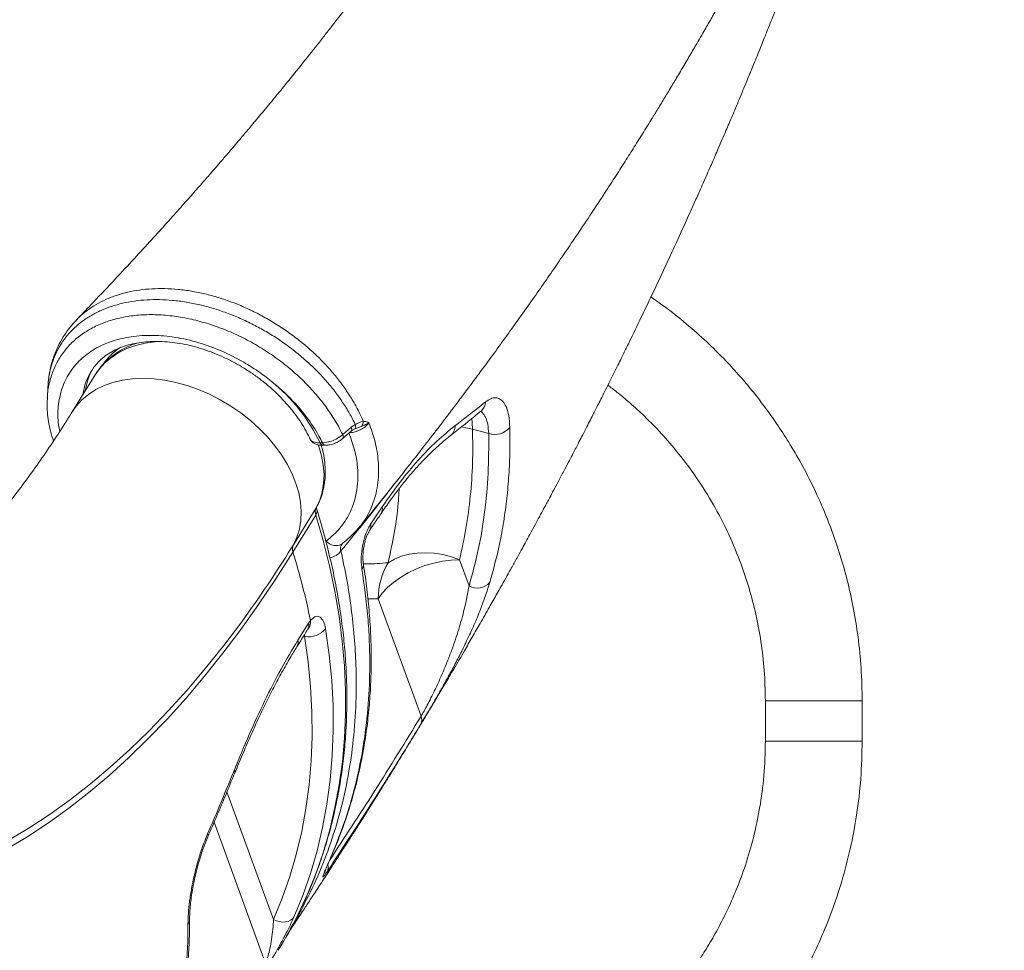
# Model space of a CAD drawing. Units: millimetres. Extents: x -12769 to 21822, y -4509 to 10312.
# Drawn here: x -11915 to -11609, y 5668 to 5956 of the extents above; entities that cross this region are included whole.
import ezdxf

# ---------------------------------------------------------------- set-up
doc = ezdxf.new("R2010")
doc.units = ezdxf.units.MM

msp = doc.modelspace()

# ---------------------------------------------------------------- linework, layer by layer
at = {"color": 7, "linetype": 'Continuous', "lineweight": 15}
for p, q in [((-11891.3, 5846.36), (-11898.39, 5834.89)), ((-11891.2, 5846.51), (-11891.3, 5846.36)), ((-11814.54, 5827.85), (-11811.89, 5830.14)), ((-11811.89, 5830.14), (-11810.63, 5830.97)), ((-11808.15, 5832.01), (-11807.82, 5831.97)), ((-11774.3, 5829.58), (-11769.3, 5828.2)), ((-11821.53, 5825.28), (-11820.8, 5825.3)), ((-11820.72, 5824.52), (-11819.99, 5824.54)), ((-11829.83, 5793.7), (-11822.74, 5805.16)), ((-11805.85, 5800.22), (-11802.31, 5805.45)), ((-11822.88, 5802.91), (-11829.97, 5791.44)), ((-11809.23, 5799.34), (-11809.5, 5798.97)), ((-11775.38, 5780.99), (-11778.33, 5789.06)), ((-11803.55, 5776.95), (-11790.27, 5740.57)), ((-11828.43, 5764.12), (-11825.13, 5769.42)), ((-11825.13, 5769.42), (-11824.54, 5770.25)), ((-11683.53, 5745.39), (-11683.53, 5732.89)), ((-11653.53, 5732.89), (-11653.53, 5745.39))]:
    msp.add_line(p, q, dxfattribs=at)
at = {"color": 8, "linetype": 'Continuous', "lineweight": 15}
for p, q in [((-11808.77, 5830.41), (-11810.3, 5829.84)), ((-11806.71, 5776.94), (-11803.55, 5776.95)), ((-11826.67, 5765.43), (-11826.34, 5765.34)), ((-11653.53, 5745.39), (-11668.53, 5745.39)), ((-11668.53, 5732.89), (-11683.53, 5732.89)), ((-11835.99, 5677.56), (-11850.43, 5717.1)), ((-11854.42, 5707.73), (-11838.53, 5664.22)), ((-11818.25, 5696.85), (-11818.02, 5697.26))]:
    msp.add_line(p, q, dxfattribs=at)
at = {"color": 8, "linetype": 'Continuous', "lineweight": 15, "flags": 128}
for points in [[(-11869.75, 5856.72), (-11872.63, 5856.58), (-11875.73, 5856.16), (-11878.67, 5855.46), (-11881.42, 5854.5), (-11883.95, 5853.27), (-11886.24, 5851.79), (-11888.28, 5850.08), (-11890.04, 5848.15), (-11891.2, 5846.51)], [(-11898.38, 5834.9), (-11897.13, 5836.68), (-11895.37, 5838.61), (-11893.34, 5840.33), (-11891.04, 5841.8), (-11888.51, 5843.03), (-11885.76, 5844), (-11882.82, 5844.69), (-11879.72, 5845.11), (-11876.48, 5845.26), (-11873.13, 5845.12), (-11869.71, 5844.7), (-11866.23, 5844.01), (-11862.74, 5843.05), (-11859.26, 5841.83), (-11855.83, 5840.35), (-11852.48, 5838.65), (-11849.23, 5836.72), (-11846.12, 5834.58), (-11843.17, 5832.26), (-11840.41, 5829.78), (-11837.86, 5827.16), (-11835.55, 5824.41), (-11833.49, 5821.57), (-11831.72, 5818.67), (-11830.23, 5815.71), (-11829.05, 5812.75), (-11828.18, 5809.79), (-11827.64, 5806.87), (-11827.42, 5804.01), (-11827.54, 5801.24), (-11827.98, 5798.58), (-11828.75, 5796.06), (-11829.83, 5793.7)], [(-11774.55, 5832.93), (-11774.37, 5831.48), (-11774.3, 5829.58)], [(-11811.89, 5830.14), (-11811.77, 5829.82), (-11811.71, 5829.53), (-11811.71, 5829.28), (-11811.77, 5829.08), (-11811.87, 5828.95)], [(-11810.63, 5830.97), (-11810.58, 5830.66), (-11810.57, 5830.37), (-11810.61, 5830.11), (-11810.68, 5829.88), (-11810.79, 5829.7), (-11810.94, 5829.56), (-11811.01, 5829.52)], [(-11777.87, 5830.25), (-11776.87, 5830.11), (-11774.3, 5829.58)], [(-11814.54, 5827.85), (-11814.42, 5827.53), (-11814.36, 5827.24), (-11814.36, 5826.99), (-11814.42, 5826.79), (-11814.53, 5826.65)], [(-11822.74, 5805.16), (-11821.66, 5807.53), (-11820.89, 5810.05), (-11820.45, 5812.71), (-11820.33, 5815.48), (-11820.55, 5818.34), (-11821.09, 5821.26), (-11821.96, 5824.21), (-11822.13, 5824.69)], [(-11828.31, 5679.23), (-11825.42, 5685.47), (-11822.82, 5691.94), (-11820.54, 5698.56), (-11818.58, 5705.33), (-11816.95, 5712.24), (-11815.64, 5719.29), (-11814.65, 5726.46), (-11814, 5733.74), (-11813.67, 5741.13), (-11813.68, 5748.62), (-11814.01, 5756.19), (-11814.67, 5763.84), (-11815.67, 5771.56), (-11816.98, 5779.33), (-11818.63, 5787.15), (-11820.59, 5795.02), (-11822.88, 5802.91)], [(-11963.93, 5684.98), (-11957.26, 5686.4), (-11950.62, 5688.17), (-11944.01, 5690.28), (-11937.44, 5692.75), (-11930.9, 5695.56), (-11924.4, 5698.72), (-11917.96, 5702.22), (-11911.56, 5706.06), (-11905.22, 5710.24), (-11898.94, 5714.75), (-11892.73, 5719.6), (-11886.58, 5724.77), (-11880.51, 5730.27), (-11874.52, 5736.09), (-11868.61, 5742.23), (-11862.78, 5748.68), (-11857.04, 5755.44), (-11851.4, 5762.5), (-11845.85, 5769.87), (-11842.98, 5773.85)], [(-11668.53, 5745.39), (-11670.82, 5745.39), (-11673.06, 5745.39), (-11675.19, 5745.39), (-11677.16, 5745.39), (-11678.93, 5745.39), (-11680.46, 5745.39), (-11681.71, 5745.39), (-11682.65, 5745.39), (-11683.26, 5745.39), (-11683.52, 5745.39), (-11683.53, 5745.39)], [(-11653.53, 5732.89), (-11653.54, 5732.89), (-11653.81, 5732.89), (-11654.42, 5732.89), (-11655.36, 5732.89), (-11656.6, 5732.89), (-11658.13, 5732.89), (-11659.9, 5732.89), (-11661.88, 5732.89), (-11664.01, 5732.89), (-11666.24, 5732.89), (-11668.53, 5732.89)]]:
    msp.add_lwpolyline(points, dxfattribs=at)
at = {"color": 7, "linetype": 'Continuous', "lineweight": 15, "flags": 128}
for points in [[(-11814.52, 5826.66), (-11813.85, 5827.24), (-11811.87, 5828.95)], [(-11829.97, 5791.44), (-11835.23, 5783.17), (-11840.6, 5775.18), (-11846.08, 5767.48), (-11851.66, 5760.08), (-11857.33, 5752.97), (-11863.1, 5746.18), (-11868.96, 5739.69), (-11874.91, 5733.52), (-11880.93, 5727.67), (-11887.04, 5722.14), (-11893.22, 5716.93), (-11899.46, 5712.06), (-11905.78, 5707.52), (-11912.15, 5703.32), (-11918.58, 5699.46), (-11925.07, 5695.94), (-11931.6, 5692.76), (-11938.17, 5689.94), (-11944.78, 5687.46), (-11951.43, 5685.33), (-11958.11, 5683.55), (-11964.81, 5682.13)], [(-11778.33, 5789.06), (-11780.86, 5789.99), (-11783.49, 5790.67), (-11786.16, 5791.1), (-11788.82, 5791.26), (-11791.44, 5791.15), (-11793.95, 5790.78), (-11796.32, 5790.14), (-11798.5, 5789.26), (-11800.45, 5788.15)], [(-11778.33, 5789.06), (-11780.91, 5788.97), (-11783.59, 5788.63), (-11786.32, 5788.05), (-11789.04, 5787.24), (-11791.7, 5786.21), (-11794.25, 5784.99), (-11796.62, 5783.6), (-11798.78, 5782.07), (-11800.68, 5780.43), (-11802.28, 5778.71), (-11803.55, 5776.95)], [(-11835.99, 5677.56), (-11833.3, 5684.13), (-11830.95, 5690.86), (-11828.93, 5697.75), (-11827.26, 5704.8), (-11825.93, 5711.98), (-11824.94, 5719.29), (-11824.31, 5726.72), (-11824.02, 5734.27), (-11824.08, 5741.91), (-11824.49, 5749.64), (-11825.24, 5757.45), (-11826.34, 5765.34)], [(-11819.85, 5767.66), (-11818.73, 5759.64), (-11817.96, 5751.68), (-11817.54, 5743.81), (-11817.48, 5736.03), (-11817.78, 5728.36), (-11818.43, 5720.79), (-11819.43, 5713.35), (-11820.78, 5706.04), (-11822.49, 5698.87), (-11824.54, 5691.85), (-11826.93, 5685), (-11829.67, 5678.32)], [(-11829.67, 5678.32), (-11830.13, 5677.76), (-11830.74, 5677.31), (-11831.48, 5676.99), (-11832.32, 5676.81), (-11833.22, 5676.78), (-11834.16, 5676.9), (-11835.1, 5677.16), (-11835.99, 5677.56)]]:
    msp.add_lwpolyline(points, dxfattribs=at)
at = {"color": 8, "linetype": 'Continuous', "lineweight": 15}
for centre, radius, start, end in [((-11873.14, 5839.01), 18.94, 122.4164, 146.1274), ((-11875.8, 5837.46), 19.49, 148.1299, 171.8804), ((-11874.82, 5838.64), 19.71, 151.2934, 171.7831), ((-11774.32, 5838.09), 4.02, 309.2604, 358.6753), ((-11783.7, 5830.64), 4.02, 308.3209, 0.2101), ((-11820.55, 5825.52), 1.01, 193.4332, 260.7038), ((-11819.81, 5825.54), 1.01, 193.5563, 259.8286), ((-11804.91, 5804.83), 2.68, 327.4827, 13.5191), ((-11824.62, 5804.13), 2.13, 324.92, 13.0201), ((-11808.45, 5799.59), 2.67, 327.1504, 13.5703), ((-11816.65, 5797.35), 3.88, 219.5779, 300.1267), ((-11819.85, 5795.54), 6.07, 282.8155, 321.7876), ((-11810.43, 5787.54), 2.31, 323.2838, 8.0312), ((-11827.75, 5768.79), 2.69, 329.3608, 13.5041), ((-11827.79, 5769.77), 3.29, 321.3244, 8.4189), ((-11831.04, 5763.49), 2.69, 328.8722, 13.4994), ((-11849.09, 5723.34), 1.15, 339.4263, 31.5697), ((-11857.36, 5703.63), 1.1, 338.0035, 28.8541), ((-11822.1, 5693.74), 3.03, 332.958, 15.0667), ((-11864.45, 5677.57), 2.45, 322.5957, 359.5871)]:
    msp.add_arc(centre, radius, start, end, dxfattribs=at)
at = {"color": 7, "linetype": 'Continuous', "lineweight": 15}
for centre, radius, start, end in [((-11871.35, 5801.37), 55.26, 25.6429, 51.1461), ((-11810.33, 5831.93), 2.19, 315.7072, 1.9856), ((-11767.44, 5833.99), 6.09, 252.1909, 320.4436), ((-11820.16, 5803.87), 2.88, 153.4031, 199.5108), ((-12146.96, 5989.46), 372.68, 324.6519, 328.312), ((-11827.25, 5792.4), 2.88, 153.4056, 199.5098), ((-12037.31, 5727.01), 217.12, 11.487, 17.2623), ((-11781.74, 5776.94), 21.81, 149.067, 179.9738), ((-11772.81, 5785.42), 5.12, 239.8322, 319.2453), ((-11825.02, 5771.88), 6.67, 258.5864, 320.7812), ((-11792.94, 5739.42), 2.9, 332.9763, 23.271), ((-11948.42, 5738.48), 133.93, 328.2587, 333.7427)]:
    msp.add_arc(centre, radius, start, end, dxfattribs=at)
for points, knots in [([(-11688.57, 6194.32), (-11688.58, 6194.29), (-11689.03, 6192.77), (-11689.9, 6189.97), (-11691.12, 6186.1), (-11692.19, 6182.79), (-11693.08, 6180.05), (-11693.85, 6177.75), (-11694.73, 6175.14), (-11695.84, 6171.89), (-11697.2, 6168.02), (-11698.42, 6164.61), (-11699.46, 6161.76), (-11700.36, 6159.32), (-11701.33, 6156.71), (-11702.43, 6153.83), (-11703.6, 6150.77), (-11704.78, 6147.77), (-11705.85, 6145.07), (-11706.86, 6142.55), (-11707.93, 6139.92), (-11709.19, 6136.86), (-11710.65, 6133.37), (-11712.26, 6129.59), (-11713.94, 6125.71), (-11716.39, 6120.17), (-11719.59, 6113.11), (-11723.8, 6104.18), (-11728.23, 6095.1), (-11732.97, 6085.76), (-11738, 6076.19), (-11743.24, 6066.57), (-11748.92, 6056.53), (-11754.5, 6046.96), (-11758.97, 6039.56), (-11762.02, 6034.6), (-11764, 6031.41), (-11766.09, 6028.07), (-11768.27, 6024.63), (-11770.54, 6021.09), (-11772.88, 6017.49), (-11775.17, 6014), (-11777.32, 6010.74), (-11779.23, 6007.89), (-11780.88, 6005.45), (-11782.31, 6003.33), (-11783.78, 6001.18), (-11785.5, 5998.67), (-11788, 5995.06), (-11791.21, 5990.47), (-11795.09, 5985), (-11799.19, 5979.33), (-11802.87, 5974.32), (-11805.94, 5970.18), (-11808.22, 5967.14), (-11810.18, 5964.53), (-11811.84, 5962.36), (-11813.25, 5960.5), (-11814.66, 5958.66), (-11816.29, 5956.55), (-11818.28, 5953.98), (-11820.56, 5951.06), (-11823.76, 5947), (-11827.67, 5942.08), (-11832.07, 5936.64), (-11836.12, 5931.69), (-11839.76, 5927.3), (-11843.04, 5923.38), (-11845.68, 5920.25), (-11847.7, 5917.86), (-11849.18, 5916.13), (-11850.46, 5914.63), (-11851.81, 5913.06), (-11853.49, 5911.11), (-11855.68, 5908.59), (-11858.38, 5905.49), (-11861.61, 5901.82), (-11865.38, 5897.57), (-11869.69, 5892.76), (-11874.57, 5887.39), (-11880.03, 5881.44), (-11886.09, 5874.94), (-11891.84, 5868.85), (-11895.62, 5864.94), (-11897.13, 5863.37)], [0, 0, 0, 0, 0.0002512, 0.0136329, 0.0252217, 0.0350187, 0.0433617, 0.0497611, 0.0556203, 0.0668445, 0.0789476, 0.0904765, 0.0976025, 0.1045908, 0.1123864, 0.121045, 0.1305668, 0.1399515, 0.1480507, 0.1548635, 0.1626633, 0.1717543, 0.1824334, 0.1941679, 0.2058428, 0.2174234, 0.2442026, 0.2695047, 0.2980526, 0.3261992, 0.3539097, 0.3844953, 0.412899, 0.4447901, 0.4710058, 0.4799126, 0.4896454, 0.4997073, 0.5100695, 0.5207321, 0.5316955, 0.5426242, 0.5523501, 0.5611414, 0.568501, 0.5744285, 0.5803325, 0.5879011, 0.5971385, 0.6129606, 0.6294528, 0.6465875, 0.6643551, 0.6748888, 0.6841011, 0.691991, 0.6985578, 0.7038714, 0.7088492, 0.7152283, 0.7230095, 0.732185, 0.7417721, 0.7598506, 0.7769296, 0.7913332, 0.8049276, 0.8170083, 0.8271438, 0.8335263, 0.8387911, 0.8430164, 0.847194, 0.8531218, 0.8608007, 0.8702315, 0.8814158, 0.8943549, 0.9090507, 0.9255054, 0.9437214, 0.9637012, 0.9854479, 1, 1, 1, 1]), ([(-11809.5, 5798.97), (-11808.49, 5800.2), (-11805.76, 5803.54), (-11801.54, 5808.78), (-11797, 5814.47), (-11793.04, 5819.5), (-11789.79, 5823.68), (-11787.16, 5827.07), (-11785.11, 5829.73), (-11783.52, 5831.81), (-11782.35, 5833.35), (-11781.43, 5834.56), (-11780.66, 5835.57), (-11779.95, 5836.51), (-11779.25, 5837.43), (-11778.4, 5838.56), (-11777.38, 5839.92), (-11776.2, 5841.5), (-11774.39, 5843.92), (-11771.83, 5847.36), (-11768.42, 5852), (-11764.66, 5857.16), (-11760.68, 5862.7), (-11756.72, 5868.28), (-11752.85, 5873.8), (-11749.19, 5879.07), (-11745.76, 5884.09), (-11742.01, 5889.62), (-11738.06, 5895.54), (-11733.97, 5901.75), (-11730.34, 5907.35), (-11727.11, 5912.38), (-11724.13, 5917.09), (-11721.18, 5921.8), (-11718.48, 5926.16), (-11716.02, 5930.18), (-11713.84, 5933.78), (-11711.59, 5937.52), (-11709.27, 5941.41), (-11706.96, 5945.32), (-11704.95, 5948.77), (-11703.31, 5951.59), (-11702.07, 5953.75), (-11701.05, 5955.54), (-11700.24, 5956.95), (-11699.55, 5958.18), (-11698.67, 5959.73), (-11697.41, 5961.97), (-11695.68, 5965.06), (-11693.57, 5968.86), (-11691.05, 5973.45), (-11688.14, 5978.84), (-11684.97, 5984.81), (-11680.65, 5993.07), (-11675.53, 6003.13), (-11669.84, 6014.74), (-11664.69, 6025.59), (-11660.03, 6035.77), (-11655.75, 6045.4), (-11652.38, 6053.24), (-11649.78, 6059.43), (-11647.91, 6063.96), (-11646.2, 6068.16), (-11644.71, 6071.88), (-11643.43, 6075.11), (-11642.22, 6078.22), (-11640.91, 6081.59), (-11639.4, 6085.56), (-11637.68, 6090.14), (-11635.41, 6096.32), (-11632.76, 6103.73), (-11629.92, 6111.99), (-11627.34, 6119.73), (-11625.02, 6126.95), (-11622.93, 6133.65), (-11621.04, 6139.9), (-11619.62, 6144.74), (-11618.59, 6148.31), (-11617.91, 6150.71), (-11617.26, 6153.05), (-11616.63, 6155.31), (-11616.03, 6157.51), (-11615.41, 6159.78), (-11614.7, 6162.46), (-11613.82, 6165.82), (-11612.75, 6169.97), (-11611.53, 6174.87), (-11610.41, 6179.44), (-11609.73, 6182.39), (-11609.48, 6183.46)], [0, 0, 0, 0, 0.009841, 0.026777, 0.041938, 0.055322, 0.066929, 0.075245, 0.082326, 0.088174, 0.091749, 0.09463, 0.097798, 0.099733, 0.102136, 0.10513, 0.108713, 0.112886, 0.11765, 0.127917, 0.140168, 0.154403, 0.168792, 0.183966, 0.198494, 0.212348, 0.225528, 0.238032, 0.255865, 0.272116, 0.286785, 0.29987, 0.311566, 0.323702, 0.336726, 0.345715, 0.355084, 0.364833, 0.374962, 0.38547, 0.395282, 0.401876, 0.407487, 0.412116, 0.415762, 0.418514, 0.421652, 0.427871, 0.435905, 0.445755, 0.457422, 0.471594, 0.487637, 0.503792, 0.53573, 0.565711, 0.593733, 0.619794, 0.644466, 0.668237, 0.680425, 0.69234, 0.70326, 0.712836, 0.7211, 0.728218, 0.73689, 0.747119, 0.758904, 0.772249, 0.794853, 0.816129, 0.836064, 0.854656, 0.871903, 0.887897, 0.902981, 0.90934, 0.915528, 0.921546, 0.927394, 0.933071, 0.938587, 0.944973, 0.953808, 0.96454, 0.977172, 0.991705, 1, 1, 1, 1]), ([(-11831.98, 5672.59), (-11831.59, 5673.18), (-11830.87, 5674.24), (-11829.93, 5675.65), (-11828.45, 5677.87), (-11826.98, 5680.09), (-11825.37, 5682.53), (-11824.25, 5684.24), (-11822.95, 5686.21), (-11821.51, 5688.4), (-11820.1, 5690.57), (-11818.61, 5692.85), (-11816.9, 5695.49), (-11814.78, 5698.78), (-11812.55, 5702.26), (-11810.5, 5705.48), (-11808.78, 5708.18), (-11807.51, 5710.19), (-11806.55, 5711.72), (-11805.75, 5712.99), (-11804.8, 5714.51), (-11803.63, 5716.37), (-11802.41, 5718.33), (-11801.25, 5720.2), (-11800.24, 5721.83), (-11799.22, 5723.47), (-11798.06, 5725.35), (-11796.33, 5728.17), (-11794.26, 5731.56), (-11792.03, 5735.23), (-11789.99, 5738.6), (-11787.75, 5742.32), (-11785.31, 5746.41), (-11782.7, 5750.82), (-11779.89, 5755.59), (-11777.1, 5760.38), (-11774.38, 5765.09), (-11771.79, 5769.59), (-11769.65, 5773.36), (-11767.92, 5776.41), (-11766.73, 5778.52), (-11765.42, 5780.84), (-11763.86, 5783.63), (-11762.12, 5786.76), (-11760.39, 5789.88), (-11758.96, 5792.47), (-11757.71, 5794.76), (-11756.4, 5797.16), (-11755.01, 5799.73), (-11753.7, 5802.14), (-11752.7, 5804), (-11751.9, 5805.48), (-11751.16, 5806.87), (-11750.25, 5808.57), (-11749.1, 5810.72), (-11747.66, 5813.44), (-11746.12, 5816.35), (-11744.66, 5819.14), (-11743.46, 5821.43), (-11742.46, 5823.35), (-11741.5, 5825.19), (-11740.42, 5827.29), (-11739.23, 5829.6), (-11738.06, 5831.87), (-11737.07, 5833.82), (-11736.17, 5835.6), (-11735.26, 5837.39), (-11734.21, 5839.46), (-11733.01, 5841.85), (-11731.75, 5844.35), (-11730.48, 5846.91), (-11729.32, 5849.24), (-11728.3, 5851.3), (-11727.45, 5853.03), (-11726.64, 5854.69), (-11724.81, 5858.42), (-11722.29, 5863.63), (-11718.61, 5871.33), (-11714.98, 5879.03), (-11711.15, 5887.3), (-11707.92, 5894.39), (-11705.61, 5899.53), (-11704.09, 5902.92), (-11703.05, 5905.28), (-11701.91, 5907.85), (-11700.82, 5910.35), (-11699.88, 5912.48), (-11699.01, 5914.49), (-11698.04, 5916.74), (-11696.92, 5919.34), (-11695.81, 5921.91), (-11694.79, 5924.31), (-11693.8, 5926.64), (-11692.76, 5929.12), (-11691.64, 5931.79), (-11690.48, 5934.57), (-11689.37, 5937.24), (-11688.46, 5939.47), (-11687.65, 5941.42), (-11686.83, 5943.45), (-11685.83, 5945.89), (-11684.82, 5948.39), (-11683.94, 5950.58), (-11683.19, 5952.46), (-11682.43, 5954.38), (-11681.46, 5956.82), (-11680.41, 5959.49), (-11679.43, 5961.99), (-11678.63, 5964.04), (-11677.88, 5965.98), (-11676.7, 5969.04), (-11674.96, 5973.6), (-11672.92, 5979.01), (-11670.82, 5984.65), (-11668.94, 5989.77), (-11667.13, 5994.76), (-11665.73, 5998.68), (-11664.57, 6001.94), (-11663.6, 6004.7), (-11662.67, 6007.33), (-11661.84, 6009.72), (-11661.1, 6011.88), (-11660.33, 6014.12), (-11659.52, 6016.47), (-11658.74, 6018.77), (-11658.08, 6020.73), (-11657.44, 6022.64), (-11656.69, 6024.89), (-11655.76, 6027.69), (-11654.83, 6030.52), (-11654.04, 6032.95), (-11653.37, 6035.01), (-11652.71, 6037.07), (-11652.02, 6039.22), (-11651.28, 6041.51), (-11650.51, 6043.97), (-11649.64, 6046.73), (-11648.78, 6049.49), (-11648.02, 6051.93), (-11647.38, 6054.02), (-11646.55, 6056.74), (-11645.52, 6060.16), (-11644.36, 6064.06), (-11643.44, 6067.16), (-11642.92, 6068.93), (-11642.73, 6069.58)], [0, 0, 0, 0, 0.004587, 0.008351, 0.011009, 0.021975, 0.025697, 0.030131, 0.035282, 0.041151, 0.047212, 0.0522, 0.05897, 0.067824, 0.077798, 0.086108, 0.092883, 0.098784, 0.10174, 0.104726, 0.108641, 0.113555, 0.119169, 0.123899, 0.128034, 0.131809, 0.136641, 0.142535, 0.153706, 0.162842, 0.170917, 0.179821, 0.19157, 0.202463, 0.213879, 0.228336, 0.239281, 0.25012, 0.262934, 0.268201, 0.273513, 0.279123, 0.286001, 0.294926, 0.303091, 0.309833, 0.314778, 0.320586, 0.32812, 0.334391, 0.339019, 0.342285, 0.345727, 0.349577, 0.355252, 0.362098, 0.370319, 0.377379, 0.383345, 0.387748, 0.391985, 0.397337, 0.403732, 0.409509, 0.4146, 0.418501, 0.422991, 0.428191, 0.434187, 0.441096, 0.447165, 0.453509, 0.458766, 0.462763, 0.466571, 0.471311, 0.491004, 0.505941, 0.529345, 0.549054, 0.568167, 0.58266, 0.587695, 0.593594, 0.600356, 0.607006, 0.612283, 0.616381, 0.62205, 0.629117, 0.635829, 0.641338, 0.647043, 0.653237, 0.659921, 0.666977, 0.674005, 0.679824, 0.683627, 0.688583, 0.694942, 0.701824, 0.707233, 0.711262, 0.715834, 0.72149, 0.729445, 0.735679, 0.740074, 0.744674, 0.750091, 0.762821, 0.778594, 0.790189, 0.804698, 0.81649, 0.827193, 0.83367, 0.840631, 0.847573, 0.853162, 0.858305, 0.863486, 0.869705, 0.875664, 0.880479, 0.884194, 0.889714, 0.897131, 0.90487, 0.910594, 0.915036, 0.920019, 0.925729, 0.930891, 0.936927, 0.943836, 0.951198, 0.957234, 0.961794, 0.966549, 0.977224, 0.986964, 0.995194, 1, 1, 1, 1]), ([(-11653.53, 5745.39), (-11653.6, 5748.77), (-11653.72, 5755.36), (-11654.71, 5764.99), (-11656.17, 5774.09), (-11658.27, 5783.5), (-11661.05, 5793.06), (-11664.56, 5802.58), (-11668.34, 5811.12), (-11672.24, 5818.69), (-11676.12, 5825.35), (-11679.88, 5831.12), (-11683.41, 5836.08), (-11686.85, 5840.54), (-11690.5, 5844.95), (-11694.75, 5849.7), (-11699.79, 5854.84), (-11705.7, 5860.28), (-11712.13, 5865.64), (-11716.77, 5868.93), (-11719, 5870.52)], [0, 0, 0, 0, 0.068945, 0.134775, 0.197489, 0.257088, 0.331697, 0.400769, 0.464302, 0.522295, 0.574748, 0.621662, 0.663034, 0.699014, 0.736724, 0.780085, 0.829098, 0.883763, 0.944078, 1, 1, 1, 1]), ([(-11897.15, 5863.26), (-11897.77, 5862.6), (-11899.11, 5861.16), (-11900.86, 5858.72), (-11902.45, 5856), (-11903.74, 5853.15), (-11904.72, 5850.2), (-11905.42, 5847.27), (-11905.65, 5845.3), (-11905.76, 5844.37)], [0, 0, 0, 0, 0.128349, 0.278965, 0.42797, 0.575522, 0.720935, 0.869239, 1, 1, 1, 1]), ([(-11902.23, 5828.87), (-11902.37, 5829.54), (-11902.93, 5832.2), (-11902.85, 5836.72), (-11901.78, 5842.14), (-11899.43, 5847.03), (-11896.01, 5851.18), (-11891.54, 5854.53), (-11886.22, 5856.94), (-11880.11, 5858.38), (-11873.5, 5858.79), (-11866.45, 5858.16), (-11859.29, 5856.53), (-11852.09, 5853.92), (-11845.95, 5850.82), (-11840.82, 5847.58), (-11838.05, 5845.51), (-11836.7, 5844.42), (-11836.68, 5844.4)], [0, 0, 0, 0, 0.024262, 0.09661, 0.171058, 0.243388, 0.317824, 0.38991, 0.464081, 0.536223, 0.610465, 0.682436, 0.756491, 0.828447, 0.902483, 0.95053, 0.999182, 1, 1, 1, 1]), ([(-11892.34, 5847.72), (-11892.04, 5848.19), (-11891.34, 5849.27), (-11889.94, 5850.78), (-11888.19, 5852.27), (-11886.2, 5853.55), (-11884, 5854.63), (-11881.62, 5855.49), (-11879.06, 5856.13), (-11876.33, 5856.56), (-11873.47, 5856.77), (-11870.49, 5856.74), (-11867.4, 5856.49), (-11864.24, 5856), (-11861.02, 5855.29), (-11857.78, 5854.35), (-11854.54, 5853.19), (-11851.33, 5851.82), (-11848.18, 5850.24), (-11845.11, 5848.47), (-11842.14, 5846.53), (-11839.3, 5844.43), (-11836.62, 5842.18), (-11834.12, 5839.82), (-11831.81, 5837.35), (-11829.71, 5834.8), (-11827.84, 5832.2), (-11826.22, 5829.56), (-11825.23, 5827.69), (-11824.78, 5826.71), (-11824.73, 5826.6)], [0, 0, 0, 0, 0.030403, 0.071207, 0.111433, 0.150746, 0.189153, 0.226838, 0.264014, 0.30086, 0.337513, 0.374068, 0.410587, 0.447103, 0.483637, 0.520204, 0.556807, 0.593443, 0.630104, 0.666779, 0.703458, 0.740126, 0.776767, 0.81337, 0.849923, 0.886421, 0.92286, 0.959243, 0.995584, 1, 1, 1, 1]), ([(-11878.22, 5856.23), (-11878.32, 5856.2), (-11879.38, 5855.9), (-11881.24, 5855.1), (-11883.76, 5853.8), (-11886.04, 5852.24), (-11888.07, 5850.46), (-11889.81, 5848.57), (-11890.73, 5847.18), (-11891.17, 5846.53)], [0, 0, 0, 0, 0.018293, 0.188815, 0.357802, 0.524978, 0.690263, 0.853823, 1, 1, 1, 1]), ([(-11820.8, 5825.3), (-11821.16, 5826.01), (-11822.54, 5828.71), (-11825.61, 5833.38), (-11829.71, 5838.13), (-11833.5, 5841.79), (-11835.62, 5843.53), (-11836.68, 5844.4)], [0, 0, 0, 0, 0.102576, 0.391056, 0.687891, 0.843314, 1, 1, 1, 1]), ([(-11905.89, 5842.88), (-11905.92, 5842.32), (-11905.99, 5841.08), (-11906.06, 5839.84), (-11906.1, 5839.15)], [0, 0, 0, 0, 0.448583, 1, 1, 1, 1]), ([(-11905.79, 5844.09), (-11905.8, 5844.05), (-11905.86, 5843.65), (-11905.86, 5843.25), (-11905.86, 5842.89)], [0, 0, 0, 0, 0.107134, 1, 1, 1, 1]), ([(-11732.34, 5843.18), (-11731.42, 5842.48), (-11729.31, 5840.88), (-11725.68, 5837.86), (-11721.27, 5833.87), (-11716.22, 5828.77), (-11710.86, 5822.64), (-11705.37, 5815.38), (-11700.28, 5807.44), (-11695.73, 5798.92), (-11691.79, 5789.96), (-11688.69, 5780.97), (-11686.39, 5772.14), (-11684.8, 5763.63), (-11683.74, 5754.66), (-11683.6, 5748.52), (-11683.53, 5745.39)], [0, 0, 0, 0, 0.030794, 0.070051, 0.124925, 0.188271, 0.260087, 0.340372, 0.429126, 0.509563, 0.595881, 0.688079, 0.761097, 0.837423, 0.917057, 1, 1, 1, 1]), ([(-11906.07, 5839.21), (-11906.1, 5838.65), (-11906.2, 5837.21), (-11906.09, 5834.81), (-11905.75, 5831.92), (-11905.12, 5828.93), (-11904.51, 5826.9), (-11904.2, 5825.86)], [0, 0, 0, 0, 0.129117, 0.332923, 0.544538, 0.764826, 1, 1, 1, 1]), ([(-11770.3, 5837.99), (-11769.76, 5838.37), (-11768.66, 5839.13), (-11767.13, 5839.4), (-11765.76, 5839), (-11764.58, 5837.91), (-11763.67, 5836.16), (-11762.97, 5833.66), (-11762.83, 5831.38), (-11762.75, 5830.12)], [0, 0, 0, 0, 0.137303, 0.274621, 0.412593, 0.550574, 0.689368, 0.828163, 1, 1, 1, 1]), ([(-11779.67, 5830.65), (-11778.32, 5831.69), (-11775.14, 5834.12), (-11772.07, 5836.58), (-11770.3, 5837.99)], [0, 0, 0, 0, 0.42522, 1, 1, 1, 1]), ([(-11771.74, 5835), (-11771.62, 5835.09), (-11771.38, 5835.27), (-11771.35, 5835.28), (-11771.34, 5835.28)], [0, 0, 0, 0, 0.496689, 1, 1, 1, 1]), ([(-11898.39, 5834.89), (-11899.14, 5833.69), (-11901.3, 5830.22), (-11904.93, 5824.68), (-11909.29, 5818.36), (-11913.69, 5812.31), (-11918.14, 5806.53), (-11922.63, 5801.03), (-11927.16, 5795.81), (-11931.71, 5790.87), (-11936.28, 5786.2), (-11940.87, 5781.81), (-11945.48, 5777.7), (-11950.1, 5773.86), (-11954.73, 5770.3), (-11959.37, 5767.01), (-11964.01, 5764), (-11968.66, 5761.25), (-11973.32, 5758.76), (-11978, 5756.55), (-11982.7, 5754.59), (-11987.42, 5752.9), (-11992.19, 5751.48), (-11996.03, 5750.54), (-11998.3, 5750.11), (-11998.96, 5749.98)], [0, 0, 0, 0, 0.023423, 0.06765, 0.111842, 0.156011, 0.200167, 0.244322, 0.288489, 0.332686, 0.376937, 0.42127, 0.465716, 0.510315, 0.555113, 0.600164, 0.645531, 0.691286, 0.737511, 0.784298, 0.831746, 0.879959, 0.929036, 0.979057, 1, 1, 1, 1]), ([(-11781.29, 5827.52), (-11781.11, 5827.66), (-11778.15, 5829.92), (-11774.97, 5832.41), (-11772.09, 5834.82), (-11771.83, 5835.03)], [0, 0, 0, 0, 0.053714, 0.914146, 1, 1, 1, 1]), ([(-11806.42, 5831.54), (-11806.58, 5831.33), (-11806.98, 5830.78), (-11808.01, 5829.91), (-11809.48, 5829.11), (-11811.11, 5828.55), (-11812.12, 5828.46), (-11812.63, 5828.41)], [0, 0, 0, 0, 0.130963, 0.348219, 0.565476, 0.782736, 1, 1, 1, 1]), ([(-11811.87, 5828.95), (-11811.85, 5828.97), (-11811.6, 5829.2), (-11811.32, 5829.38), (-11811.03, 5829.51), (-11811.01, 5829.52)], [0, 0, 0, 0, 0.077909, 0.946237, 1, 1, 1, 1]), ([(-11811.01, 5829.52), (-11810.79, 5829.63), (-11810.54, 5829.75), (-11810.39, 5829.8), (-11810.38, 5829.8)], [0, 0, 0, 0, 0.886352, 1, 1, 1, 1]), ([(-11810.63, 5830.97), (-11810.26, 5831.18), (-11809.33, 5831.7), (-11808.59, 5831.89), (-11808.15, 5832.01)], [0, 0, 0, 0, 0.393689, 1, 1, 1, 1]), ([(-11806.42, 5831.54), (-11806.43, 5831.54), (-11806.71, 5831.34), (-11807.4, 5830.93), (-11808.31, 5830.58), (-11808.77, 5830.41)], [0, 0, 0, 0, 0.004002, 0.491364, 1, 1, 1, 1]), ([(-11807.82, 5831.97), (-11807.35, 5831.84), (-11806.88, 5831.72), (-11806.43, 5831.54), (-11806.42, 5831.54)], [0, 0, 0, 0, 0.995352, 1, 1, 1, 1]), ([(-11802.31, 5805.45), (-11800.46, 5808.09), (-11796.77, 5813.36), (-11791.09, 5820.12), (-11785.35, 5826.06), (-11781.57, 5829.12), (-11779.67, 5830.65)], [0, 0, 0, 0, 0.246042, 0.492084, 0.746041, 1, 1, 1, 1]), ([(-11778.33, 5789.06), (-11777.62, 5792.28), (-11776.2, 5798.73), (-11774.9, 5808.76), (-11774.17, 5819.03), (-11774.25, 5826.06), (-11774.3, 5829.58)], [0, 0, 0, 0, 0.248691, 0.497383, 0.748692, 1, 1, 1, 1]), ([(-11762.75, 5830.12), (-11762.72, 5827.64), (-11762.67, 5822.67), (-11763, 5815.34), (-11763.63, 5808.1), (-11764.6, 5800.96), (-11766.17, 5792.19), (-11767.86, 5786), (-11768.93, 5782.07)], [0, 0, 0, 0, 0.148034, 0.296159, 0.444285, 0.593146, 0.742009, 1, 1, 1, 1]), ([(-11824.71, 5826.61), (-11824.68, 5826.54), (-11824.56, 5826.16), (-11824.06, 5825.61), (-11823.3, 5825.04), (-11822.35, 5824.68), (-11821.48, 5824.51), (-11820.9, 5824.54), (-11820.71, 5824.55)], [0, 0, 0, 0, 0.0473906, 0.2515455, 0.4514815, 0.6595665, 0.8876895, 1, 1, 1, 1]), ([(-11820.8, 5825.3), (-11820.19, 5825.36), (-11818.98, 5825.49), (-11817.04, 5826.2), (-11815.53, 5827.04), (-11814.8, 5827.64), (-11814.54, 5827.85)], [0, 0, 0, 0, 0.282428, 0.564968, 0.847267, 1, 1, 1, 1]), ([(-11819.99, 5824.54), (-11819.57, 5824.57), (-11818.72, 5824.63), (-11817.41, 5824.99), (-11816.14, 5825.54), (-11815.16, 5826.11), (-11814.7, 5826.54), (-11814.55, 5826.68)], [0, 0, 0, 0, 0.217857, 0.443593, 0.667741, 0.893511, 1, 1, 1, 1]), ([(-11819.64, 5794.88), (-11818.84, 5795.52), (-11816.59, 5797.33), (-11813.64, 5800.94), (-11811.42, 5805.33), (-11810.24, 5809.63), (-11809.77, 5813.61), (-11809.88, 5818.09), (-11810.7, 5823.05), (-11811.99, 5826.62), (-11812.63, 5828.41)], [0, 0, 0, 0, 0.086101, 0.2428233, 0.3995462, 0.5095116, 0.6198253, 0.7297905, 0.8648963, 1, 1, 1, 1]), ([(-11802.65, 5803.39), (-11802.65, 5803.39), (-11801.73, 5804.8), (-11799.86, 5807.42), (-11797.06, 5811.19), (-11794.26, 5814.66), (-11791.49, 5817.85), (-11788.74, 5820.77), (-11786, 5823.43), (-11783.47, 5825.69), (-11781.89, 5826.92), (-11781.19, 5827.47)], [0, 0, 0, 0, 0.0000998, 0.1289324, 0.2579188, 0.3862504, 0.5133344, 0.6401768, 0.7687064, 0.8975961, 1, 1, 1, 1]), ([(-11775.38, 5780.99), (-11774.37, 5784.7), (-11772.34, 5792.13), (-11770.42, 5803.79), (-11769.28, 5815.79), (-11769.29, 5824.06), (-11769.3, 5828.2)], [0, 0, 0, 0, 0.2482382, 0.4964765, 0.7482387, 1, 1, 1, 1]), ([(-11822.67, 5805.29), (-11822.43, 5805.75), (-11821.79, 5806.98), (-11820.99, 5809.11), (-11820.33, 5811.67), (-11819.98, 5814.34), (-11819.91, 5817.09), (-11820.15, 5819.91), (-11820.57, 5822.4), (-11821.04, 5823.95), (-11821.22, 5824.54)], [0, 0, 0, 0, 0.081851, 0.218205, 0.354829, 0.492277, 0.630914, 0.770945, 0.91238, 1, 1, 1, 1]), ([(-11828.22, 5679.47), (-11827.73, 5680.44), (-11826.26, 5683.37), (-11824.1, 5688.42), (-11821.74, 5694.61), (-11819.66, 5700.95), (-11817.87, 5707.41), (-11816.37, 5714), (-11815.16, 5720.7), (-11814.24, 5727.51), (-11813.6, 5734.43), (-11813.27, 5741.43), (-11813.22, 5748.53), (-11813.47, 5755.7), (-11814.01, 5762.94), (-11814.85, 5770.24), (-11815.98, 5777.59), (-11817.4, 5785), (-11819.11, 5792.43), (-11820.85, 5798.99), (-11822.08, 5803.07), (-11822.56, 5804.65)], [0, 0, 0, 0, 0.027181, 0.082091, 0.137016, 0.191962, 0.246935, 0.301941, 0.356981, 0.412058, 0.467175, 0.522331, 0.577526, 0.632758, 0.688026, 0.743328, 0.79866, 0.854019, 0.909403, 0.964808, 1, 1, 1, 1]), ([(-11822.56, 5804.65), (-11822.59, 5804.74), (-11822.66, 5805), (-11822.67, 5805.28), (-11822.66, 5805.31), (-11822.65, 5805.32)], [0, 0, 0, 0, 0.1904379, 0.5850021, 1, 1, 1, 1]), ([(-11806.21, 5798.15), (-11805.37, 5799.37), (-11804.18, 5801.11), (-11803.01, 5802.87), (-11802.66, 5803.39)], [0, 0, 0, 0, 0.700004, 1, 1, 1, 1]), ([(-11814.76, 5794.07), (-11814.54, 5794.23), (-11813.51, 5795), (-11811.84, 5796.51), (-11810.2, 5798.12), (-11809.43, 5799.12), (-11809.25, 5799.36)], [0, 0, 0, 0, 0.104417, 0.513246, 0.882419, 1, 1, 1, 1]), ([(-11808.58, 5786.16), (-11808.69, 5787.12), (-11808.89, 5789.05), (-11808.6, 5792.51), (-11807.88, 5795.88), (-11806.89, 5798.53), (-11806.14, 5799.75), (-11805.85, 5800.22)], [0, 0, 0, 0, 0.218694, 0.43671, 0.652462, 0.86474, 1, 1, 1, 1]), ([(-11808.14, 5787.87), (-11808.16, 5787.95), (-11808.22, 5788.26), (-11808.28, 5789.07), (-11808.29, 5790.22), (-11808.21, 5791.56), (-11808.02, 5792.98), (-11807.73, 5794.38), (-11807.35, 5795.7), (-11806.92, 5796.82), (-11806.52, 5797.66), (-11806.3, 5798), (-11806.21, 5798.14)], [0, 0, 0, 0, 0.034453, 0.137176, 0.24378, 0.358176, 0.472652, 0.588491, 0.702483, 0.813484, 0.919383, 1, 1, 1, 1]), ([(-11818.03, 5697.27), (-11817.2, 5699.22), (-11815.51, 5703.2), (-11813.31, 5709.4), (-11811.34, 5715.79), (-11809.67, 5722.31), (-11808.28, 5728.94), (-11807.19, 5735.68), (-11806.39, 5742.53), (-11805.88, 5749.47), (-11805.66, 5756.51), (-11805.74, 5763.64), (-11806.1, 5770.85), (-11806.78, 5778.14), (-11807.48, 5783.82), (-11808.04, 5787.07), (-11808.18, 5787.86)], [0, 0, 0, 0, 0.072141, 0.147401, 0.22254, 0.297616, 0.372683, 0.447767, 0.522889, 0.598075, 0.673349, 0.748737, 0.824261, 0.899945, 0.975832, 1, 1, 1, 1]), ([(-11818.25, 5696.85), (-11816.87, 5700.21), (-11814.1, 5706.93), (-11810.94, 5717.5), (-11808.5, 5728.5), (-11806.88, 5739.93), (-11806.09, 5751.76), (-11806.16, 5762.3), (-11806.84, 5773.74), (-11807.89, 5781.23), (-11808.58, 5786.16)], [0, 0, 0, 0, 0.125896, 0.251888, 0.377784, 0.507339, 0.637, 0.766555, 0.846241, 1, 1, 1, 1]), ([(-11790.27, 5740.57), (-11789.97, 5741.08), (-11789.36, 5742.11), (-11788.31, 5744.05), (-11787.19, 5746.22), (-11785.84, 5748.97), (-11784.37, 5752.16), (-11782.83, 5755.72), (-11781.43, 5759.24), (-11779.76, 5763.78), (-11778.03, 5769.19), (-11776.43, 5775.29), (-11775.73, 5779.09), (-11775.38, 5780.99)], [0, 0, 0, 0, 0.0460994, 0.0922477, 0.1447418, 0.1973325, 0.2764778, 0.355805, 0.4374564, 0.5191646, 0.6790318, 0.8396326, 1, 1, 1, 1]), ([(-11824.54, 5770.25), (-11824.08, 5770.71), (-11823.16, 5771.62), (-11821.79, 5771.58), (-11820.66, 5770.5), (-11820.08, 5768.94), (-11819.89, 5767.86), (-11819.85, 5767.66)], [0, 0, 0, 0, 0.2324695, 0.4659999, 0.7029787, 0.9437156, 1, 1, 1, 1]), ([(-11828.73, 5762.12), (-11827.96, 5763.35), (-11826.85, 5765.12), (-11825.77, 5766.89), (-11825.44, 5767.42)], [0, 0, 0, 0, 0.699988, 1, 1, 1, 1]), ([(-11825.43, 5767.41), (-11825.41, 5767.46), (-11825.31, 5767.62), (-11825.26, 5767.68), (-11825.22, 5767.72)], [0, 0, 0, 0, 0.289664, 1, 1, 1, 1]), ([(-11848.11, 5723.94), (-11846.59, 5727.64), (-11843.54, 5735.05), (-11838.72, 5745.46), (-11833.7, 5755.31), (-11830.19, 5761.18), (-11828.43, 5764.12)], [0, 0, 0, 0, 0.246031, 0.492057, 0.746029, 1, 1, 1, 1]), ([(-11847.99, 5722.93), (-11847.99, 5722.94), (-11847.21, 5724.9), (-11845.63, 5728.67), (-11843.24, 5734.22), (-11840.83, 5739.54), (-11838.38, 5744.66), (-11835.9, 5749.56), (-11833.37, 5754.25), (-11830.97, 5758.46), (-11829.41, 5760.98), (-11828.72, 5762.09)], [0, 0, 0, 0, 0.000467, 0.129616, 0.258404, 0.386639, 0.514137, 0.641413, 0.769371, 0.897893, 1, 1, 1, 1]), ([(-11776.42, 5763.28), (-11776.46, 5763.18), (-11777.05, 5761.9), (-11778.39, 5759.28), (-11780.37, 5755.46), (-11782.53, 5751.51), (-11784.55, 5747.94), (-11786.36, 5744.81), (-11787.84, 5742.3), (-11789.2, 5740), (-11789.96, 5738.74), (-11790.35, 5738.11)], [0, 0, 0, 0, 0.011844, 0.159437, 0.308627, 0.455829, 0.606604, 0.708543, 0.813006, 0.905059, 1, 1, 1, 1]), ([(-11790.35, 5738.11), (-11791.62, 5736.02), (-11797.97, 5725.6), (-11807.61, 5710.24), (-11816.12, 5697.34), (-11819.4, 5692.36)], [0, 0, 0, 0, 0.133056, 0.665319, 1, 1, 1, 1]), ([(-11805.93, 5580.49), (-11802.55, 5580.56), (-11795.96, 5580.69), (-11786.33, 5581.67), (-11777.23, 5583.13), (-11767.82, 5585.23), (-11758.26, 5588.01), (-11748.74, 5591.52), (-11740.2, 5595.3), (-11732.63, 5599.2), (-11725.97, 5603.09), (-11720.2, 5606.84), (-11715.24, 5610.37), (-11710.78, 5613.81), (-11706.37, 5617.46), (-11701.62, 5621.71), (-11696.48, 5626.75), (-11691.03, 5632.65), (-11685.39, 5639.49), (-11679.69, 5647.32), (-11674.59, 5655.4), (-11670.13, 5663.55), (-11666.31, 5671.59), (-11662.8, 5680.28), (-11659.69, 5689.61), (-11657.09, 5699.59), (-11655.11, 5710.18), (-11653.79, 5721.34), (-11653.62, 5728.99), (-11653.53, 5732.89)], [0, 0, 0, 0, 0.042297, 0.082682, 0.121155, 0.157717, 0.203489, 0.245863, 0.284839, 0.320416, 0.352595, 0.381375, 0.406756, 0.428829, 0.451963, 0.478564, 0.508633, 0.542168, 0.57917, 0.619639, 0.663574, 0.698803, 0.735982, 0.77511, 0.816189, 0.859217, 0.904196, 0.951123, 1, 1, 1, 1]), ([(-11683.53, 5732.89), (-11683.62, 5729.3), (-11683.8, 5722.35), (-11685.15, 5712.32), (-11687.1, 5703.06), (-11689.57, 5694.61), (-11692.39, 5686.96), (-11695.42, 5680.1), (-11698.56, 5674.02), (-11701.68, 5668.67), (-11704.69, 5664.03), (-11707.53, 5660.05), (-11710.29, 5656.47), (-11713.46, 5652.64), (-11717.45, 5648.23), (-11722.55, 5643.18), (-11728.68, 5637.82), (-11735.94, 5632.33), (-11743.88, 5627.24), (-11752.4, 5622.69), (-11761.36, 5618.75), (-11770.35, 5615.66), (-11779.18, 5613.35), (-11787.68, 5611.76), (-11796.66, 5610.7), (-11802.8, 5610.56), (-11805.93, 5610.49)], [0, 0, 0, 0, 0.055965, 0.108534, 0.157706, 0.203479, 0.245855, 0.284833, 0.320413, 0.352593, 0.381375, 0.406757, 0.428831, 0.451966, 0.484304, 0.521635, 0.563957, 0.611271, 0.663574, 0.710977, 0.761846, 0.81618, 0.85921, 0.904191, 0.951121, 1, 1, 1, 1]), ([(-11856.4, 5704.16), (-11855.19, 5706.96), (-11852.36, 5713.53), (-11849.66, 5720.14), (-11848.11, 5723.94)], [0, 0, 0, 0, 0.425064, 1, 1, 1, 1]), ([(-11856.35, 5703.23), (-11854.48, 5707.53), (-11851.62, 5714.08), (-11848.97, 5720.68), (-11848.05, 5722.95)], [0, 0, 0, 0, 0.656656, 1, 1, 1, 1]), ([(-11862.5, 5676.08), (-11862.47, 5677.19), (-11862.42, 5679.4), (-11862.03, 5683.19), (-11861.41, 5687.19), (-11860.56, 5691.34), (-11859.49, 5695.48), (-11858.14, 5699.87), (-11857.02, 5702.63), (-11856.4, 5704.16)], [0, 0, 0, 0, 0.138575, 0.277151, 0.415495, 0.553834, 0.691627, 0.829409, 1, 1, 1, 1]), ([(-11861.99, 5677.56), (-11861.99, 5677.59), (-11862.01, 5678.17), (-11861.95, 5679.5), (-11861.81, 5681.54), (-11861.57, 5683.78), (-11861.22, 5686.18), (-11860.77, 5688.67), (-11860.23, 5691.23), (-11859.59, 5693.79), (-11858.87, 5696.33), (-11858.07, 5698.8), (-11857.23, 5701.12), (-11856.63, 5702.53), (-11856.34, 5703.22)], [0, 0, 0, 0, 0.006154, 0.09282, 0.180349, 0.270777, 0.36226, 0.453837, 0.5466, 0.638734, 0.730837, 0.823074, 0.914186, 1, 1, 1, 1]), ([(-11819.4, 5692.36), (-11819.7, 5691.93), (-11820.29, 5691.05), (-11820.64, 5690.69), (-11820.73, 5690.74), (-11820.65, 5691.12), (-11820.35, 5691.95), (-11819.8, 5693.27), (-11819.1, 5694.9), (-11818.54, 5696.2), (-11818.25, 5696.85)], [0, 0, 0, 0, 0.117552, 0.234759, 0.324946, 0.417606, 0.560316, 0.706765, 0.852426, 1, 1, 1, 1]), ([(-11820.14, 5692.26), (-11820.13, 5692.27), (-11820.12, 5692.3), (-11820.01, 5692.6), (-11819.8, 5693.14), (-11819.44, 5694), (-11818.92, 5695.21), (-11818.45, 5696.32), (-11818.11, 5697.1), (-11818.04, 5697.26)], [0, 0, 0, 0, 0.072486, 0.179245, 0.317398, 0.488479, 0.691779, 0.936743, 1, 1, 1, 1]), ([(-11827.56, 5680.19), (-11827.6, 5680.13), (-11828.55, 5678.21), (-11829.72, 5676.43), (-11830.85, 5674.7)], [0, 0, 0, 0, 0.035026, 1, 1, 1, 1]), ([(-11867.32, 5636.18), (-11867.12, 5636.9), (-11866.3, 5639.77), (-11865.18, 5644.92), (-11863.94, 5651.61), (-11863.01, 5658.44), (-11862.38, 5665.39), (-11862.04, 5671.77), (-11862.03, 5675.86), (-11862.03, 5677.56)], [0, 0, 0, 0, 0.055262, 0.219566, 0.384088, 0.549068, 0.714758, 0.881398, 1, 1, 1, 1]), ([(-11838.24, 5664.79), (-11838.11, 5665.11), (-11837.91, 5665.6), (-11837.5, 5666.89), (-11837.01, 5668.83), (-11836.52, 5671.59), (-11836.15, 5674.61), (-11836.04, 5676.57), (-11835.99, 5677.56)], [0, 0, 0, 0, 0.070465, 0.109749, 0.26761, 0.478797, 0.737576, 1, 1, 1, 1]), ([(-11829.67, 5678.32), (-11830.15, 5677.28), (-11831.09, 5675.22), (-11832.87, 5671.76), (-11834.73, 5668.36), (-11836.51, 5665.26), (-11837.52, 5663.56), (-11837.98, 5662.79)], [0, 0, 0, 0, 0.237757, 0.47494, 0.682201, 0.855916, 1, 1, 1, 1]), ([(-11867.79, 5635.23), (-11867.21, 5637.51), (-11865.47, 5644.33), (-11863.52, 5656.13), (-11862.6, 5667.57), (-11862.52, 5674.31), (-11862.5, 5676.08)], [0, 0, 0, 0, 0.1746025, 0.5239669, 0.8750174, 1, 1, 1, 1])]:
    msp.add_open_spline(points, degree=3, knots=knots, dxfattribs=at)
at = {"color": 8, "linetype": 'Continuous', "lineweight": 15}
for points, knots in [([(-11897.09, 5863.33), (-11896.8, 5863.65), (-11895.78, 5864.77), (-11893.73, 5866.41), (-11890.98, 5868.24), (-11887.96, 5869.79), (-11884.68, 5871.07), (-11881.17, 5872.06), (-11877.51, 5872.73), (-11873.7, 5873.1), (-11869.71, 5873.17), (-11865.61, 5872.92), (-11861.47, 5872.37), (-11857.28, 5871.52), (-11853.02, 5870.36), (-11848.78, 5868.92), (-11844.62, 5867.2), (-11840.53, 5865.22), (-11836.51, 5862.97), (-11832.61, 5860.48), (-11828.91, 5857.8), (-11825.39, 5854.92), (-11822.04, 5851.84), (-11818.93, 5848.59), (-11816.11, 5845.24), (-11813.55, 5841.78), (-11811.26, 5838.21), (-11809.46, 5834.92), (-11808.53, 5832.85), (-11808.15, 5832.01)], [0, 0, 0, 0, 0.01545, 0.054388, 0.09222, 0.130053, 0.168981, 0.207909, 0.245665, 0.283421, 0.322271, 0.361121, 0.398912, 0.436703, 0.475597, 0.514491, 0.552231, 0.589972, 0.628814, 0.667655, 0.705355, 0.743055, 0.781854, 0.820652, 0.858337, 0.896022, 0.934803, 0.973583, 1, 1, 1, 1]), ([(-11810.63, 5830.97), (-11810.83, 5831.4), (-11811.61, 5832.98), (-11813.15, 5835.72), (-11815.4, 5839.17), (-11817.97, 5842.56), (-11820.81, 5845.86), (-11823.88, 5848.98), (-11827.18, 5851.95), (-11830.71, 5854.78), (-11834.42, 5857.42), (-11838.26, 5859.82), (-11842.23, 5861.99), (-11846.33, 5863.94), (-11850.51, 5865.62), (-11854.69, 5867.02), (-11858.89, 5868.14), (-11863.1, 5868.98), (-11867.26, 5869.52), (-11871.31, 5869.74), (-11875.25, 5869.68), (-11879.08, 5869.31), (-11882.76, 5868.63), (-11886.21, 5867.66), (-11889.45, 5866.41), (-11892.49, 5864.87), (-11895.26, 5863.05), (-11897.72, 5861), (-11899.89, 5858.71), (-11901.75, 5856.17), (-11903.3, 5853.42), (-11904.5, 5850.5), (-11905.33, 5847.42), (-11905.79, 5844.87), (-11905.83, 5843.3), (-11905.85, 5842.88)], [0, 0, 0, 0, 0.011265, 0.042185, 0.073105, 0.104918, 0.136732, 0.167666, 0.1986, 0.230431, 0.262261, 0.293267, 0.324275, 0.356184, 0.388094, 0.41918, 0.450267, 0.482264, 0.514261, 0.545339, 0.576416, 0.608401, 0.640387, 0.671563, 0.702739, 0.73483, 0.766922, 0.798066, 0.829211, 0.861263, 0.893315, 0.924593, 0.955872, 0.988067, 1, 1, 1, 1]), ([(-11906.05, 5839.21), (-11906.05, 5839.48), (-11906.04, 5841.22), (-11905.44, 5844.22), (-11904.22, 5848.14), (-11902.35, 5851.72), (-11899.95, 5854.95), (-11897.01, 5857.8), (-11893.57, 5860.22), (-11889.69, 5862.18), (-11885.41, 5863.66), (-11880.78, 5864.63), (-11875.88, 5865.09), (-11870.75, 5865.03), (-11865.47, 5864.45), (-11860.09, 5863.37), (-11854.69, 5861.8), (-11849.33, 5859.74), (-11844.09, 5857.23), (-11839.02, 5854.31), (-11834.21, 5851), (-11829.71, 5847.37), (-11825.57, 5843.45), (-11821.84, 5839.29), (-11818.58, 5834.94), (-11816.18, 5831.1), (-11814.98, 5828.72), (-11814.54, 5827.85)], [0, 0, 0, 0, 0.008002, 0.050454, 0.092768, 0.134886, 0.177138, 0.219254, 0.261458, 0.303796, 0.345997, 0.388018, 0.430174, 0.472194, 0.514193, 0.556326, 0.598327, 0.640376, 0.682561, 0.724613, 0.766493, 0.808509, 0.850391, 0.892218, 0.934176, 0.976001, 1, 1, 1, 1]), ([(-11769.3, 5828.2), (-11769.37, 5829.19), (-11769.5, 5830.98), (-11770.09, 5832.94), (-11770.79, 5834.26), (-11771.39, 5834.72), (-11771.66, 5834.92)], [0, 0, 0, 0, 0.3062365, 0.55059, 0.8020671, 1, 1, 1, 1]), ([(-11806.42, 5831.54), (-11805.73, 5829.57), (-11804.32, 5825.59), (-11803.52, 5820.5), (-11803.36, 5816.3), (-11803.58, 5812.94), (-11804.16, 5809.68), (-11805.37, 5805.66), (-11807.06, 5802.17), (-11808.75, 5799.97), (-11809.23, 5799.34)], [0, 0, 0, 0, 0.164013, 0.331194, 0.430764, 0.530336, 0.632772, 0.735205, 0.924396, 1, 1, 1, 1]), ([(-11824.71, 5826.61), (-11824.71, 5826.59), (-11824.66, 5826.21), (-11823.96, 5825.72), (-11822.84, 5825.3), (-11821.9, 5825.29), (-11821.53, 5825.28)], [0, 0, 0, 0, 0.023691, 0.390401, 0.757425, 1, 1, 1, 1]), ([(-11798.34, 5812.81), (-11799.46, 5811.36), (-11804.88, 5804.33), (-11810.57, 5797.34), (-11815.08, 5791.79)], [0, 0, 0, 0, 0.2064733, 1, 1, 1, 1]), ([(-11797.04, 5811.17), (-11797.12, 5809.68), (-11797.39, 5804.97), (-11798.47, 5797.27), (-11799.79, 5791.19), (-11800.45, 5788.15)], [0, 0, 0, 0, 0.188158, 0.594078, 1, 1, 1, 1]), ([(-11814.71, 5793.96), (-11814.76, 5793.91), (-11814.97, 5793.71), (-11815.2, 5793.08), (-11815.24, 5792.38), (-11815.1, 5791.88), (-11815.08, 5791.79)], [0, 0, 0, 0, 0.085967, 0.389716, 0.888152, 1, 1, 1, 1]), ([(-11815.08, 5791.79), (-11814.45, 5788.81), (-11813.2, 5782.86), (-11811.85, 5774), (-11810.89, 5765.2), (-11810.32, 5755.41), (-11810.32, 5744.74), (-11811.12, 5733.27), (-11812.75, 5721.96), (-11815.22, 5710.87), (-11818.56, 5700.05), (-11822.6, 5689.77), (-11825.94, 5683.33), (-11827.56, 5680.19)], [0, 0, 0, 0, 0.0729524, 0.1459048, 0.2193371, 0.2927697, 0.3928311, 0.4929695, 0.5930311, 0.6959952, 0.7990435, 0.9020074, 1, 1, 1, 1]), ([(-11800.45, 5788.15), (-11802.73, 5787.97), (-11805.3, 5787.76), (-11807.87, 5787.76), (-11808.16, 5787.76)], [0, 0, 0, 0, 0.886198, 1, 1, 1, 1]), ([(-11768.93, 5782.07), (-11769.38, 5780.63), (-11770.29, 5777.75), (-11772.04, 5773.11), (-11774.03, 5768.33), (-11775.64, 5764.93), (-11776.42, 5763.28)], [0, 0, 0, 0, 0.2497641, 0.4994736, 0.756917, 1, 1, 1, 1]), ([(-11826.34, 5765.34), (-11826.37, 5765.45), (-11826.41, 5765.59), (-11826.47, 5765.69), (-11826.49, 5765.72)], [0, 0, 0, 0, 0.779678, 1, 1, 1, 1]), ([(-11818.63, 5695.88), (-11813.96, 5703), (-11804.38, 5717.56), (-11795.05, 5732.78), (-11790.27, 5740.57)], [0, 0, 0, 0, 0.488641, 1, 1, 1, 1])]:
    msp.add_open_spline(points, degree=3, knots=knots, dxfattribs=at)

doc.saveas('drawing.dxf')
